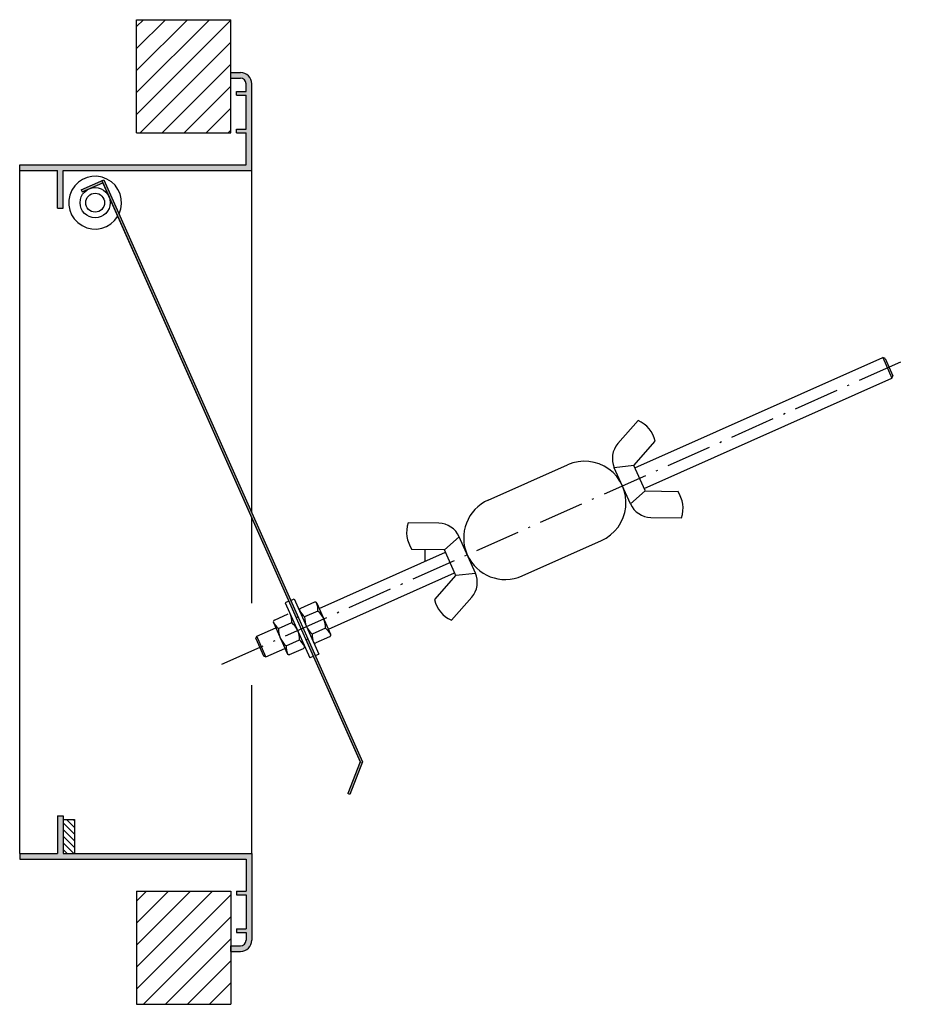
# Model space of a CAD drawing. Extents: x 79 to 314, y -69 to 192.
import ezdxf

# ---------------------------------------------------------------- set-up
doc = ezdxf.new("R2010")
doc.units = 0
doc.header["$MEASUREMENT"] = 0
doc.linetypes.add('ACAD_ISO10W100', pattern=[18.5, 12, -3, 0.5, -3])
doc.layers.get('0').update_dxf_attribs({"linetype": 'CONTINUOUS'})

msp = doc.modelspace()

# ---------------------------------------------------------------- hatches: boundary and pattern name
h = msp.add_hatch()
h.set_pattern_fill('ANSI31', color=9, scale=33, angle=-90, style=0)
h.set_pattern_definition([(225, (-0.9265, 172.631), (-2.91682, 2.91682), [])])
h.paths.add_polyline_path([(134.66, 191.67), (109.66, 191.67), (109.66, 161.67), (134.66, 161.67)])
for points in [[(140.16, 174.67, 0.414214), (137.16, 177.67), (134.66, 177.67), (134.66, 176.17), (137.16, 176.17, -0.414214), (138.66, 174.67), (138.66, 172.67), (136.16, 172.67), (136.16, 171.67), (138.66, 171.67), (138.66, 162.67), (136.16, 162.67), (136.16, 161.67), (138.66, 161.67), (138.66, 153.17), (78.66, 153.17), (78.66, 151.67), (88.66, 151.67), (88.66, 141.67), (90.16, 141.67), (90.16, 151.67), (140.16, 151.67)], [(140.16, -29.33), (90.16, -29.33), (90.16, -19.33), (88.66, -19.33), (88.66, -29.33), (78.66, -29.33), (78.66, -30.83), (138.66, -30.83), (138.66, -39.33), (136.16, -39.33), (136.16, -40.33), (138.66, -40.33), (138.66, -49.33), (136.16, -49.33), (136.16, -50.33), (138.66, -50.33), (138.66, -52.33, -0.414214), (137.16, -53.83), (134.66, -53.83), (134.66, -55.33), (137.16, -55.33, 0.414214), (140.16, -52.33)]]:
    msp.add_hatch(color=7).paths.add_polyline_path(points)
h = msp.add_hatch(color=7)
h.paths.add_polyline_path([(155.06, 27.51), (154.51, 27.27), (168.86, -5.04), (165.63, -13.45), (166.19, -13.67), (169.51, -5.03)])
h.paths.add_polyline_path([(100.99, 149.25), (94.97, 146.56), (95.21, 146.01), (100.69, 148.46), (102.25, 144.95, -0.021634), (102.39, 144.64), (151.91, 33.12), (152.46, 33.36)])
h = msp.add_hatch()
h.set_pattern_fill('ANSI31', color=9, scale=10, angle=-90, style=0)
h.paths.add_polyline_path([(93.16, -20.33), (90.16, -20.33), (90.16, -29.33), (93.16, -29.33)])
h = msp.add_hatch()
h.set_pattern_fill('ANSI31', color=9, scale=33, angle=-90, style=0)
h.set_pattern_definition([(225, (-0.9265, 121.631), (-2.916815, 2.916815), [])])
h.paths.add_polyline_path([(134.66, -39.33), (109.66, -39.33), (109.66, -69.33), (134.66, -69.33)])

# ---------------------------------------------------------------- linework, layer by layer
at = {"color": 9}
for p, q in [((109.66, 161.67), (109.66, 191.67)), ((109.66, 191.67), (134.66, 191.67)), ((134.66, 161.67), (134.66, 191.67)), ((109.66, 161.67), (134.66, 161.67)), ((78.66, -29.33), (78.66, 151.67)), ((140.16, 61.05), (140.16, 151.67)), ((140.16, 36.97), (140.16, 59.57)), ((186.16, 48.15), (186.16, 51.23)), ((140.16, -29.33), (140.16, 15.23)), ((90.16, -20.33), (93.16, -20.33)), ((93.16, -20.33), (93.16, -29.33)), ((109.66, -39.33), (134.66, -39.33)), ((109.66, -39.33), (109.66, -69.33)), ((134.66, -39.33), (134.66, -69.33)), ((109.66, -69.33), (134.66, -69.33))]:
    msp.add_line(p, q, dxfattribs=at)
for p, q in [((134.66, 177.67), (137.16, 177.67)), ((134.66, 176.17), (137.16, 176.17)), ((136.16, 172.67), (138.66, 172.67)), ((136.16, 171.67), (136.16, 172.67)), ((138.66, 172.67), (138.66, 174.67)), ((140.16, 151.67), (140.16, 174.67)), ((140.16, 151.67), (140.16, 174.67)), ((136.16, 171.67), (138.66, 171.67)), ((138.66, 162.67), (138.66, 171.67)), ((136.16, 162.67), (138.66, 162.67)), ((136.16, 161.67), (136.16, 162.67)), ((136.16, 161.67), (138.66, 161.67)), ((138.66, 153.17), (138.66, 161.67)), ((78.66, 153.17), (138.66, 153.17)), ((78.66, 151.67), (78.66, 153.17)), ((78.66, 151.67), (88.66, 151.67)), ((88.66, 141.67), (88.66, 151.67)), ((90.16, 141.67), (90.16, 151.67)), ((90.16, 151.67), (140.16, 151.67)), ((88.66, 141.67), (90.16, 141.67)), ((88.66, -19.33), (90.16, -19.33)), ((88.66, -19.33), (88.66, -29.33)), ((90.16, -19.33), (90.16, -29.33)), ((78.66, -29.33), (78.66, -30.83)), ((78.66, -29.33), (88.66, -29.33)), ((78.66, -30.83), (138.66, -30.83)), ((90.16, -29.33), (140.16, -29.33)), ((138.66, -30.83), (138.66, -39.33)), ((140.16, -29.33), (140.16, -52.33)), ((140.16, -29.33), (140.16, -52.33)), ((136.16, -39.33), (138.66, -39.33)), ((136.16, -39.33), (136.16, -40.33)), ((136.16, -40.33), (138.66, -40.33)), ((138.66, -40.33), (138.66, -49.33)), ((136.16, -49.33), (138.66, -49.33)), ((136.16, -49.33), (136.16, -50.33)), ((136.16, -50.33), (138.66, -50.33)), ((138.66, -50.33), (138.66, -52.33)), ((134.66, -53.83), (137.16, -53.83)), ((134.66, -55.33), (137.16, -55.33))]:
    msp.add_line(p, q)
at = {"color": 7}
for p, q in [((134.66, 176.17), (134.66, 177.67)), ((94.97, 146.56), (100.99, 149.25)), ((100.45, 149), (168.96, -5.27)), ((100.99, 149.25), (169.51, -5.03)), ((94.97, 146.56), (95.21, 146.01)), ((95.21, 146.01), (100.69, 148.46)), ((100.69, 148.46), (168.86, -5.04)), ((241.73, 72.89), (307.39, 102.12)), ((308.05, 101.87), (307.39, 102.12)), ((307.39, 102.12), (309.82, 96.64)), ((308.05, 101.87), (310.08, 97.3)), ((244.17, 67.41), (309.82, 96.64)), ((309.82, 96.64), (310.08, 97.3)), ((237.21, 79.32), (242.58, 85.44)), ((241.45, 73.53), (247.1, 79.98)), ((202.85, 64.34), (223.86, 73.69)), ((241.45, 73.53), (236.25, 72.92)), ((244.41, 66.87), (241.45, 73.53)), ((240.53, 63.31), (236.25, 72.92)), ((244.46, 66.77), (240.53, 63.31)), ((244.46, 66.77), (253.04, 66.65)), ((189.74, 58.18), (181.6, 58.29)), ((245.93, 59.75), (254.07, 59.64)), ((191.2, 51.16), (195.14, 54.62)), ((199.42, 45), (195.14, 54.62)), ((211.8, 44.24), (232.81, 53.59)), ((158.02, 35.62), (191.49, 50.52)), ((191.2, 51.16), (182.62, 51.27)), ((194.17, 44.5), (191.2, 51.16)), ((160.46, 30.14), (193.93, 45.04)), ((194.21, 44.4), (188.56, 37.94)), ((194.21, 44.4), (199.42, 45)), ((149.96, 37.51), (149.05, 37.1)), ((149.05, 37.1), (155.54, 22.48)), ((150.51, 37.75), (151.43, 38.16)), ((151.43, 38.16), (157.92, 23.53)), ((156.75, 37.24), (153.09, 35.62)), ((157.41, 36.99), (161.07, 28.77)), ((198.45, 38.61), (193.08, 32.49)), ((146.15, 32.54), (149.82, 34.16)), ((157.71, 34.93), (154.18, 33.36)), ((145.9, 31.88), (149.55, 23.65)), ((147.23, 30.28), (150.77, 31.84)), ((151.91, 33.12), (152.46, 33.36)), ((141.49, 28.26), (146.51, 30.49)), ((159.74, 30.36), (156.2, 28.79)), ((141.23, 27.6), (141.49, 28.26)), ((141.23, 27.6), (143.26, 23.03)), ((143.92, 22.77), (141.49, 28.26)), ((149.26, 25.71), (152.8, 27.27)), ((154.51, 27.27), (155.06, 27.51)), ((160.81, 28.11), (157.15, 26.48)), ((143.92, 22.77), (148.95, 25.01)), ((150.21, 23.4), (153.88, 25.03)), ((157.01, 23.13), (157.92, 23.53)), ((143.26, 23.03), (143.92, 22.77)), ((156.46, 22.88), (155.54, 22.48)), ((168.86, -5.04), (165.63, -13.45)), ((169.51, -5.03), (166.19, -13.67)), ((166.19, -13.67), (165.63, -13.45)), ((134.66, -55.33), (134.66, -53.83))]:
    msp.add_line(p, q, dxfattribs=at)
at = {"color": 9, "linetype": 'ACAD_ISO10W100'}
msp.add_line((132.2, 20.84), (313.63, 101.62), dxfattribs=at)
at = {"color": 7}
for radius in [4, 2.5]:
    msp.add_circle((98.66, 143.17), radius, dxfattribs=at)
for centre, radius, start, end in [((137.16, 174.67), 3, 0, 90), ((137.16, 174.67), 1.5, 0, 90), ((137.16, -52.33), 3, 270, 0), ((137.16, -52.33), 1.5, 270, 0)]:
    msp.add_arc(centre, radius, start, end)
for centre, radius, start, end in [((98.66, 143.17), 7, 335.0823, 328.8499), ((239.32, 78.13), 8, 13.3825, 65.9821), ((241.73, 75.36), 6, 138.7751, 204), ((228.34, 63.64), 11, 294, 114), ((246.46, 62.11), 8, 342.0179, 34.6175), ((207.33, 54.29), 11, 114, 294), ((246.01, 65.75), 6, 204, 269.2249), ((189.21, 55.82), 8, 162.0179, 214.6175), ((189.65, 52.18), 6, 24, 89.2249), ((193.94, 42.56), 6, 318.7751, 24), ((156.96, 36.79), 0.5, 23.9467, 113.9467), ((151.9, 35.08), 5.81, 358.4664, 20.2843), ((196.34, 39.79), 8, 193.3825, 245.9821), ((144.96, 32), 5.81, 358.4661, 20.284), ((153.3, 35.16), 0.5, 113.9467, 203.9467), ((157.95, 37.77), 5.81, 207.6091, 229.427), ((153.93, 30.51), 5.81, 358.4664, 49.427), ((146.36, 32.08), 0.5, 113.9464, 203.9464), ((151.01, 34.69), 5.81, 207.6088, 229.4267), ((146.99, 27.43), 5.81, 358.4661, 49.4267), ((159.98, 33.2), 5.81, 178.4664, 229.427), ((153.04, 30.12), 5.81, 178.4661, 229.4267), ((162.01, 28.63), 5.81, 178.4664, 200.1993), ((155.96, 25.94), 5.81, 27.694, 49.427), ((160.61, 28.56), 0.5, 293.9467, 23.9467), ((149.02, 22.86), 5.81, 27.6938, 49.4267), ((156.95, 26.94), 0.5, 203.9467, 293.9467), ((155.07, 25.55), 5.81, 178.4661, 200.1991), ((150.01, 23.86), 0.5, 203.9464, 293.9464), ((153.67, 25.48), 0.5, 293.9464, 23.9464)]:
    msp.add_arc(centre, radius, start, end, dxfattribs=at)

doc.saveas('drawing.dxf')
